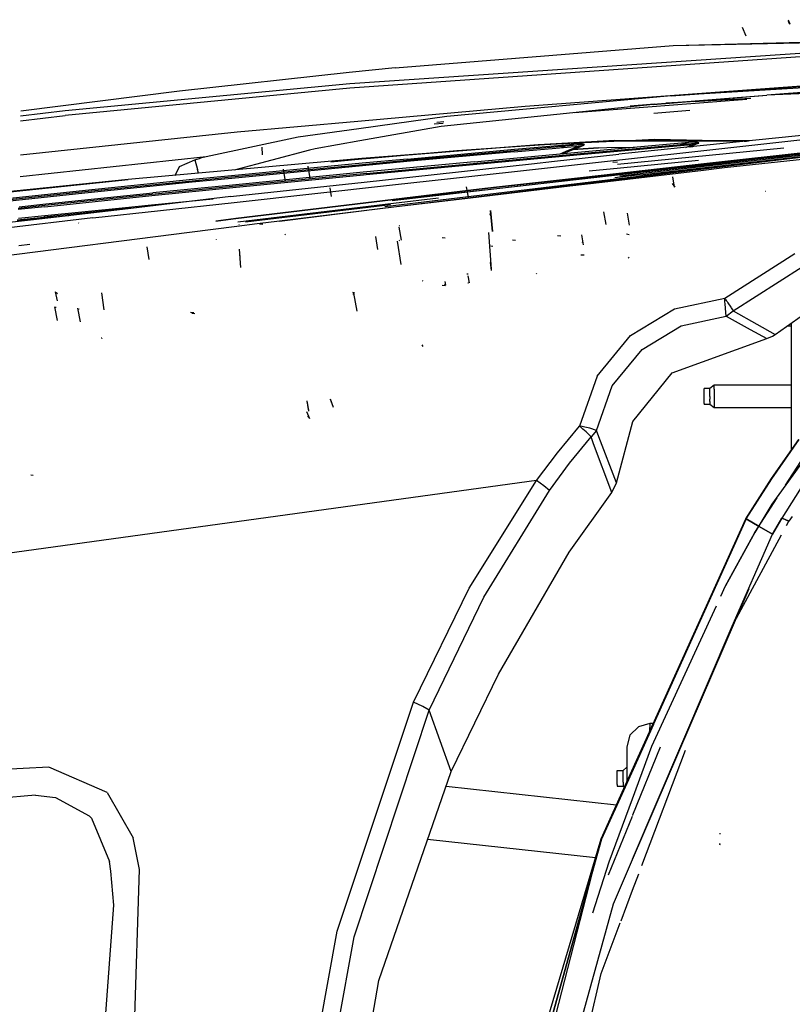
# Model space of a CAD drawing. Units: millimetres. Extents: x 967 to 7697, y -1791 to 1896.
# Drawn here: x 2035 to 2301, y 694 to 1033 of the extents above; entities that cross this region are included whole.
import ezdxf

# ---------------------------------------------------------------- set-up
doc = ezdxf.new("R2010")
doc.units = ezdxf.units.MM
doc.layers.add('TFR-TRI', color=7, linetype='CONTINUOUS', true_color=0xffffff)

msp = doc.modelspace()

# ---------------------------------------------------------------- linework, layer by layer
at = {"layer": 'TFR-TRI', "color": 18, "linetype": 'CONTINUOUS'}
for p, q in [((2299.973206, 1032.300781), (2300.392395, 1031.278809)), ((2299.973206, 1032.300781), (2300.392395, 1031.278809)), ((2300.003479, 1032.765137), (2300.569641, 1031.383789)), ((2260.386047, 1023.907227), (2409.052551, 1027.800781)), ((2284.166565, 1030.134277), (2285.34845, 1027.251953)), ((2260.386047, 1023.907227), (2390.818909, 1026.441895)), ((2345.465637, 1023.949707), (2149.018616, 1010.717285)), ((2345.465637, 1023.949707), (2149.018616, 1010.717285)), ((2345.398499, 1022.795898), (2149.018616, 1009.174805)), ((2345.398499, 1022.795898), (2149.018616, 1009.174805)), ((2164.655823, 1016.133301), (2260.386047, 1023.907227)), ((2164.655823, 1016.133301), (2260.386047, 1023.907227)), ((2209.436584, 1002.985352), (2420.819641, 1018.600586)), ((2209.436584, 1002.985352), (2420.819641, 1018.600586)), ((2259.694153, 1006.565918), (2420.856506, 1018.231934)), ((2259.694153, 1006.565918), (2420.856506, 1018.231934)), ((2148.851379, 1014.550781), (2090.327698, 1008.140625)), ((2148.851379, 1014.550781), (2090.327698, 1008.140625)), ((2164.655823, 1016.133301), (2148.851379, 1014.550781)), ((2164.655823, 1016.133301), (2148.851379, 1014.550781)), ((2420.822815, 1016.174316), (2259.694153, 1006.565918)), ((2420.822815, 1016.174316), (2259.694153, 1006.565918)), ((2149.018616, 1010.717285), (2051.00592, 1001.326172)), ((2149.018616, 1010.717285), (2051.00592, 1001.326172)), ((2090.327698, 1008.140625), (2035.696106, 1001.248047)), ((2090.327698, 1008.140625), (2035.696106, 1001.248047)), ((2149.018616, 1009.174805), (2051.039124, 999.739258)), ((2149.018616, 1009.174805), (2051.039124, 999.739258)), ((2336.977112, 1010.108398), (2292.653381, 1006.807129)), ((2341.592346, 1008.698242), (2292.653381, 1006.807129)), ((2341.592346, 1008.698242), (2292.653381, 1006.807129)), ((2336.977112, 1010.108398), (2297.203918, 1006.98291)), ((2259.694153, 1006.565918), (2182.457581, 999.419922)), ((2259.694153, 1006.565918), (2182.457581, 999.419922)), ((2226.40094, 1000.758789), (2285.740295, 1005.446289)), ((2245.545471, 1003.085449), (2253.976135, 1003.794434)), ((2253.461975, 1003.54541), (2292.653381, 1006.807129)), ((2291.11554, 1006.504395), (2253.461975, 1003.54541)), ((2257.864319, 1004.121582), (2287.101379, 1005.714355)), ((2267.404602, 1004.641113), (2287.094055, 1005.713379)), ((2051.00592, 1001.326172), (2035.683167, 999.522461)), ((2051.00592, 1001.326172), (2035.683167, 999.522461)), ((2151.797913, 997.85791), (2209.436584, 1002.985352)), ((2151.797913, 997.85791), (2209.436584, 1002.985352)), ((2253.461975, 1003.54541), (2180.478088, 996.030273)), ((2253.461975, 1003.54541), (2180.478088, 996.030273)), ((2253.704651, 1000.555664), (2266.145813, 1001.59082)), ((2035.671448, 997.935547), (2051.039124, 999.739258)), ((2035.671448, 997.935547), (2051.039124, 999.739258)), ((2110.251526, 994.162109), (2151.797913, 997.85791)), ((2110.251526, 994.162109), (2151.797913, 997.85791)), ((2182.457581, 999.419922), (2152.07428, 995.193848)), ((2182.457581, 999.419922), (2152.07428, 995.193848)), ((2178.053284, 996.939453), (2181.151917, 997.184082)), ((2179.031311, 997.490234), (2181.449768, 997.693848)), ((2205.72467, 980.512207), (2359.616028, 997.490234)), ((2035.584778, 986.169922), (2110.251526, 994.162109)), ((2035.584778, 986.169922), (2110.251526, 994.162109)), ((2152.07428, 995.193848), (2131.225647, 992.293945)), ((2152.07428, 995.193848), (2131.225647, 992.293945)), ((2180.478088, 996.030273), (2152.507629, 991.020508)), ((2180.478088, 996.030273), (2152.507629, 991.020508)), ((2329.720764, 995.469238), (2258.450256, 988.150391)), ((2376.532288, 994.150879), (2272.017883, 982.853516)), ((2131.225647, 992.293945), (2099.614075, 985.562988)), ((2131.225647, 992.293945), (2099.614075, 985.562988)), ((2152.507629, 991.020508), (2137.071594, 988.255859)), ((2152.507629, 991.020508), (2137.071594, 988.255859)), ((2213.911926, 989.655762), (2240.156067, 991.089844)), ((2213.911926, 989.655762), (2240.156067, 991.089844)), ((2240.231995, 991.118652), (2213.977112, 989.687988)), ((2219.410461, 990.030762), (2242.434143, 991.052734)), ((2219.410461, 990.030762), (2242.434143, 991.052734)), ((2228.76593, 987.229492), (2265.732483, 990.54834)), ((2240.156067, 991.089844), (2286.328674, 991.013184)), ((2240.156067, 991.089844), (2286.328674, 991.013184)), ((2286.569885, 991.038086), (2240.231995, 991.118652)), ((2243.146545, 991.084473), (2254.04718, 991.568848)), ((2243.146545, 991.084473), (2254.04718, 991.568848)), ((2254.04718, 991.568848), (2281.18927, 991.021973)), ((2254.04718, 991.568848), (2281.18927, 991.021973)), ((2266.096741, 990.557129), (2264.365051, 990.105469)), ((2266.180481, 990.602051), (2264.401184, 990.13916)), ((2266.180481, 990.602051), (2264.401184, 990.13916)), ((2265.436584, 990.003418), (2269.064758, 990.326172)), ((2265.436584, 990.003418), (2269.064758, 990.326172)), ((2266.47467, 990.614258), (2265.732483, 990.54834)), ((2266.47467, 990.614258), (2266.096741, 990.557129)), ((2266.597473, 990.665039), (2266.180481, 990.602051)), ((2266.597473, 990.665039), (2266.180481, 990.602051)), ((2266.517395, 990.623535), (2266.47467, 990.614258)), ((2266.517395, 990.623535), (2266.47467, 990.614258)), ((2268.259094, 990.598633), (2266.47467, 990.614258)), ((2268.259094, 990.598633), (2266.47467, 990.614258)), ((2266.517395, 990.623535), (2266.558411, 990.640625)), ((2266.517395, 990.623535), (2266.558411, 990.640625)), ((2266.558411, 990.640625), (2266.597473, 990.665039)), ((2266.558411, 990.640625), (2266.597473, 990.665039)), ((2268.378967, 990.643066), (2266.597473, 990.665039)), ((2268.378967, 990.643066), (2266.597473, 990.665039)), ((2269.064758, 990.326172), (2268.259094, 990.598633)), ((2269.064758, 990.326172), (2268.259094, 990.598633)), ((2269.182434, 990.359863), (2268.378967, 990.643066)), ((2269.182434, 990.359863), (2268.378967, 990.643066)), ((2268.521301, 990.124023), (2268.820129, 990.210449)), ((2268.521301, 990.124023), (2268.820129, 990.210449)), ((2268.820129, 990.210449), (2268.964172, 990.259277)), ((2268.820129, 990.210449), (2268.964172, 990.259277)), ((2268.935364, 990.150391), (2269.079163, 990.234375)), ((2268.935364, 990.150391), (2269.079163, 990.234375)), ((2268.964172, 990.259277), (2269.039124, 990.290527)), ((2268.964172, 990.259277), (2269.039124, 990.290527)), ((2269.039124, 990.290527), (2269.069153, 990.310059)), ((2269.039124, 990.290527), (2269.069153, 990.310059)), ((2269.124573, 990.339844), (2269.064758, 990.326172)), ((2269.124573, 990.339844), (2269.064758, 990.326172)), ((2269.068909, 990.324219), (2269.064758, 990.326172)), ((2269.068909, 990.324219), (2269.064758, 990.326172)), ((2269.069153, 990.310059), (2269.068909, 990.324219)), ((2269.069153, 990.310059), (2269.068909, 990.324219)), ((2269.079163, 990.234375), (2269.154846, 990.290527)), ((2269.079163, 990.234375), (2269.154846, 990.290527)), ((2269.182434, 990.359863), (2269.124573, 990.339844)), ((2269.182434, 990.359863), (2269.124573, 990.339844)), ((2269.154846, 990.290527), (2269.185608, 990.327148)), ((2269.154846, 990.290527), (2269.185608, 990.327148)), ((2269.186584, 990.355469), (2269.182434, 990.359863)), ((2269.186584, 990.355469), (2269.182434, 990.359863)), ((2269.185608, 990.327148), (2269.186584, 990.355469)), ((2269.185608, 990.327148), (2269.186584, 990.355469)), ((2284.795959, 990.94873), (2285.555237, 990.933594)), ((2284.795959, 990.94873), (2285.555237, 990.933594)), ((2135.096008, 987.788574), (2109.19635, 980.980957)), ((2135.096008, 987.788574), (2109.19635, 980.980957)), ((2118.671204, 988.879395), (2118.889221, 986.241699)), ((2118.671204, 988.879395), (2118.889221, 986.241699)), ((2137.071594, 988.255859), (2135.096008, 987.788574)), ((2137.071594, 988.255859), (2135.096008, 987.788574)), ((2156.110413, 985.067383), (2185.82135, 987.688477)), ((2156.110413, 985.067383), (2185.82135, 987.688477)), ((2213.911926, 989.655762), (2156.117737, 985.123047)), ((2213.911926, 989.655762), (2156.117737, 985.123047)), ((2213.977112, 989.687988), (2156.154846, 985.166992)), ((2205.553772, 987.623047), (2168.584534, 984.260254)), ((2205.553772, 987.623047), (2168.584534, 984.260254)), ((2205.5672, 987.23877), (2168.598206, 983.875488)), ((2205.5672, 987.23877), (2168.598206, 983.875488)), ((2168.796204, 984.783203), (2205.764954, 988.146484)), ((2185.82135, 987.688477), (2219.410461, 990.030762)), ((2185.82135, 987.688477), (2219.410461, 990.030762)), ((2191.82135, 983.841309), (2228.76593, 987.229492)), ((2229.658508, 989.763184), (2205.553772, 987.623047)), ((2229.658508, 989.763184), (2205.553772, 987.623047)), ((2205.5672, 987.23877), (2227.807434, 989.214355)), ((2205.5672, 987.23877), (2227.807434, 989.214355)), ((2205.764954, 988.146484), (2225.984192, 989.943359)), ((2221.485901, 986.562012), (2224.264465, 987.774414)), ((2221.485901, 986.562012), (2224.264465, 987.774414)), ((2221.876282, 988.920898), (2222.05426, 988.978516)), ((2221.876282, 988.920898), (2222.05426, 988.978516)), ((2221.986389, 988.930664), (2222.16803, 988.987793)), ((2222.245667, 989.012695), (2225.34967, 989.845703)), ((2222.270569, 986.633789), (2224.387268, 987.506348)), ((2222.270569, 986.633789), (2224.387268, 987.506348)), ((2222.272278, 989.049805), (2225.430481, 989.898438)), ((2222.272278, 989.049805), (2225.430481, 989.898438)), ((2224.264465, 987.774414), (2227.807434, 989.214355)), ((2224.264465, 987.774414), (2227.807434, 989.214355)), ((2224.387268, 987.506348), (2227.93634, 988.87207)), ((2224.387268, 987.506348), (2227.93634, 988.87207)), ((2225.34967, 989.845703), (2225.984192, 989.943359)), ((2225.430481, 989.898438), (2226.102844, 990.00293)), ((2225.430481, 989.898438), (2226.102844, 990.00293)), ((2225.755188, 988.032715), (2234.648987, 988.645996)), ((2234.648987, 988.645996), (2225.973694, 988.117188)), ((2228.287659, 989.991211), (2225.984192, 989.943359)), ((2228.287659, 989.991211), (2225.984192, 989.943359)), ((2225.984192, 989.943359), (2226.025696, 989.954102)), ((2225.984192, 989.943359), (2226.025696, 989.954102)), ((2226.025696, 989.954102), (2226.065491, 989.973633)), ((2226.025696, 989.954102), (2226.065491, 989.973633)), ((2226.02887, 988.137695), (2234.648987, 988.645996)), ((2226.02887, 988.137695), (2234.648987, 988.645996)), ((2226.065491, 989.973633), (2226.102844, 990.00293)), ((2226.065491, 989.973633), (2226.102844, 990.00293)), ((2228.404358, 990.044922), (2226.102844, 990.00293)), ((2228.404358, 990.044922), (2226.102844, 990.00293)), ((2227.807434, 989.214355), (2228.501038, 989.378906)), ((2227.807434, 989.214355), (2228.501038, 989.378906)), ((2227.886292, 989.004883), (2227.807434, 989.214355)), ((2227.886292, 989.004883), (2227.807434, 989.214355)), ((2227.886292, 989.004883), (2227.93634, 988.87207)), ((2227.886292, 989.004883), (2227.93634, 988.87207)), ((2227.93634, 988.87207), (2228.622375, 989.13916)), ((2227.93634, 988.87207), (2228.622375, 989.13916)), ((2229.658508, 989.763184), (2228.287659, 989.991211)), ((2229.658508, 989.763184), (2228.287659, 989.991211)), ((2229.773987, 989.805664), (2228.404358, 990.044922)), ((2229.773987, 989.805664), (2228.404358, 990.044922)), ((2228.469788, 986.68457), (2265.436584, 990.003418)), ((2228.469788, 986.68457), (2265.436584, 990.003418)), ((2228.481018, 986.297852), (2265.449768, 989.617676)), ((2228.481018, 986.297852), (2265.449768, 989.617676)), ((2228.501038, 989.378906), (2228.939026, 989.490234)), ((2228.501038, 989.378906), (2228.939026, 989.490234)), ((2228.622375, 989.13916), (2229.056458, 989.323242)), ((2228.622375, 989.13916), (2229.056458, 989.323242)), ((2228.939026, 989.490234), (2229.221497, 989.567383)), ((2228.939026, 989.490234), (2229.221497, 989.567383)), ((2229.056458, 989.323242), (2229.336243, 989.452637)), ((2229.056458, 989.323242), (2229.336243, 989.452637)), ((2229.221497, 989.567383), (2229.496887, 989.652344)), ((2229.221497, 989.567383), (2229.496887, 989.652344)), ((2229.336243, 989.452637), (2229.609924, 989.597656)), ((2229.336243, 989.452637), (2229.609924, 989.597656)), ((2229.496887, 989.652344), (2229.601379, 989.69043)), ((2229.496887, 989.652344), (2229.601379, 989.69043)), ((2229.601379, 989.69043), (2229.677063, 989.728516)), ((2229.601379, 989.69043), (2229.677063, 989.728516)), ((2229.609924, 989.597656), (2229.714172, 989.665527)), ((2229.609924, 989.597656), (2229.714172, 989.665527)), ((2229.717102, 989.780273), (2229.658508, 989.763184)), ((2229.717102, 989.780273), (2229.658508, 989.763184)), ((2229.679749, 989.757812), (2229.658508, 989.763184)), ((2229.679749, 989.757812), (2229.658508, 989.763184)), ((2229.677063, 989.728516), (2229.691467, 989.746094)), ((2229.677063, 989.728516), (2229.691467, 989.746094)), ((2229.691467, 989.746094), (2229.679749, 989.757812)), ((2229.691467, 989.746094), (2229.679749, 989.757812)), ((2229.714172, 989.665527), (2229.789856, 989.734375)), ((2229.714172, 989.665527), (2229.789856, 989.734375)), ((2229.773987, 989.805664), (2229.717102, 989.780273)), ((2229.773987, 989.805664), (2229.717102, 989.780273)), ((2229.794006, 989.793457), (2229.773987, 989.805664)), ((2229.794006, 989.793457), (2229.773987, 989.805664)), ((2229.789856, 989.734375), (2229.804993, 989.768066)), ((2229.789856, 989.734375), (2229.804993, 989.768066)), ((2229.804993, 989.768066), (2229.794006, 989.793457)), ((2229.804993, 989.768066), (2229.794006, 989.793457)), ((2234.648987, 988.645996), (2237.573059, 988.786621)), ((2234.648987, 988.645996), (2237.573059, 988.786621)), ((2237.573059, 988.786621), (2247.003723, 988.866699)), ((2237.573059, 988.786621), (2247.003723, 988.866699)), ((2241.147522, 983.05127), (2298.463196, 988.637207)), ((2241.147522, 983.05127), (2298.463196, 988.637207)), ((2258.428528, 988.147949), (2241.61261, 986.420898)), ((2264.401184, 990.13916), (2262.821106, 989.62793)), ((2264.401184, 990.13916), (2262.821106, 989.62793)), ((2264.365051, 990.105469), (2262.85968, 989.631348)), ((2264.694885, 988.791504), (2267.038391, 989.758789)), ((2264.694885, 988.791504), (2267.038391, 989.758789)), ((2265.449768, 989.617676), (2267.038391, 989.758789)), ((2265.449768, 989.617676), (2267.038391, 989.758789)), ((2267.16925, 989.40625), (2265.916321, 988.916992)), ((2267.16925, 989.40625), (2265.916321, 988.916992)), ((2266.207581, 989.030762), (2267.097717, 989.038086)), ((2266.207581, 989.030762), (2267.097717, 989.038086)), ((2267.038391, 989.758789), (2267.738586, 989.924316)), ((2267.038391, 989.758789), (2267.738586, 989.924316)), ((2267.038391, 989.758789), (2267.120422, 989.538574)), ((2267.038391, 989.758789), (2267.120422, 989.538574)), ((2267.120422, 989.538574), (2267.16925, 989.40625)), ((2267.120422, 989.538574), (2267.16925, 989.40625)), ((2267.862366, 989.673828), (2267.16925, 989.40625)), ((2267.862366, 989.673828), (2267.16925, 989.40625)), ((2267.738586, 989.924316), (2268.20636, 990.040527)), ((2267.738586, 989.924316), (2268.20636, 990.040527)), ((2268.326233, 989.865234), (2267.862366, 989.673828)), ((2268.326233, 989.865234), (2267.862366, 989.673828)), ((2268.20636, 990.040527), (2268.521301, 990.124023)), ((2268.20636, 990.040527), (2268.521301, 990.124023)), ((2268.638733, 990.003418), (2268.326233, 989.865234)), ((2268.638733, 990.003418), (2268.326233, 989.865234)), ((2268.935364, 990.150391), (2268.638733, 990.003418)), ((2268.935364, 990.150391), (2268.638733, 990.003418)), ((2308.219543, 987.281738), (2271.963928, 983.199707)), ((2308.219543, 987.281738), (2271.968079, 983.174805)), ((2308.219543, 987.281738), (2271.968079, 983.174805)), ((2271.972961, 983.14209), (2308.265198, 987.200684)), ((2272.084534, 982.425293), (2318.52301, 987.705566)), ((2272.084534, 982.425293), (2318.52301, 987.705566)), ((2273.357727, 982.143066), (2318.556946, 987.269043)), ((2273.357727, 982.143066), (2318.556946, 987.269043)), ((2278.07428, 981.826172), (2334.789368, 987.991211)), ((2278.07428, 981.826172), (2334.789368, 987.991211)), ((2336.531799, 989.263184), (2290.003235, 983.578125)), ((2336.531799, 989.263184), (2290.003235, 983.578125)), ((2099.614075, 985.562988), (2035.529602, 978.683594)), ((2099.614075, 985.562988), (2035.529602, 978.683594)), ((2142.853088, 984.027832), (2072.657288, 977.67334)), ((2142.853088, 984.027832), (2072.657288, 977.67334)), ((2142.883362, 984.079102), (2072.657776, 977.746094)), ((2090.388489, 982.200195), (2095.711731, 984.522949)), ((2090.388489, 982.200195), (2095.711731, 984.522949)), ((2095.711731, 984.522949), (2097.66095, 985.050293)), ((2095.711731, 984.522949), (2097.66095, 985.050293)), ((2095.711731, 984.522949), (2096.613342, 981.193359)), ((2095.711731, 984.522949), (2096.613342, 981.193359)), ((2099.614075, 985.562988), (2097.66095, 985.050293)), ((2099.614075, 985.562988), (2097.66095, 985.050293)), ((2142.454895, 983.862793), (2153.152649, 984.806152)), ((2142.454895, 983.862793), (2153.152649, 984.806152)), ((2153.145325, 984.877441), (2142.853088, 984.027832)), ((2153.145325, 984.877441), (2142.853088, 984.027832)), ((2153.14093, 984.919922), (2142.883362, 984.079102)), ((2156.154846, 985.166992), (2153.141174, 984.919922)), ((2156.117737, 985.123047), (2153.145325, 984.877441)), ((2156.117737, 985.123047), (2153.145325, 984.877441)), ((2153.152649, 984.806152), (2156.102112, 985.066895)), ((2153.152649, 984.806152), (2156.102112, 985.066895)), ((2168.796204, 984.783203), (2153.309387, 983.299805)), ((2168.584534, 984.260254), (2153.360901, 982.801758)), ((2168.584534, 984.260254), (2153.360901, 982.801758)), ((2168.598206, 983.875488), (2153.400696, 982.419434)), ((2168.598206, 983.875488), (2153.400696, 982.419434)), ((2191.82135, 983.841309), (2154.901184, 980.369141)), ((2191.524231, 983.295898), (2228.469788, 986.68457)), ((2191.524231, 983.295898), (2228.469788, 986.68457)), ((2191.534241, 982.909668), (2228.481018, 986.297852)), ((2191.534241, 982.909668), (2228.481018, 986.297852)), ((2211.526184, 983.134277), (2219.522278, 984.007812)), ((2219.530579, 984.008789), (2241.61261, 986.420898)), ((2239.595276, 983.672852), (2241.215881, 983.834473)), ((2242.171204, 981.720215), (2269.023499, 984.375488)), ((2242.171204, 981.720215), (2269.023499, 984.375488)), ((2289.997131, 983.577148), (2270.801086, 981.231934)), ((2289.997131, 983.577148), (2270.801086, 981.231934)), ((2272.016663, 982.86084), (2290.53717, 984.960938)), ((2272.016663, 982.86084), (2290.53717, 984.960938)), ((2272.022278, 982.824707), (2290.52179, 984.930664)), ((2290.52179, 984.930664), (2299.195862, 985.825684)), ((2290.53717, 984.960938), (2300.246643, 985.960449)), ((2290.53717, 984.960938), (2300.246643, 985.960449)), ((2088.92511, 979.145996), (2090.388489, 982.200195)), ((2088.92511, 979.145996), (2090.388489, 982.200195)), ((2096.953918, 979.937012), (2096.613342, 981.193359)), ((2096.953918, 979.937012), (2096.613342, 981.193359)), ((2153.309143, 983.299805), (2108.272278, 978.984863)), ((2153.360901, 982.801758), (2108.324036, 978.486816)), ((2153.360901, 982.801758), (2108.324036, 978.486816)), ((2153.400696, 982.419434), (2108.363342, 978.10498)), ((2153.400696, 982.419434), (2108.363342, 978.10498)), ((2153.626282, 980.243652), (2108.601135, 975.815918)), ((2126.117737, 981.293945), (2126.819153, 977.078125)), ((2126.117737, 981.293945), (2126.819153, 977.078125)), ((2134.519348, 982.362305), (2135.222717, 978.095703)), ((2134.519348, 982.362305), (2135.222717, 978.095703)), ((2154.901184, 980.369141), (2153.626526, 980.243652)), ((2153.979065, 976.847656), (2211.525452, 983.134277)), ((2154.603821, 979.82373), (2191.524231, 983.295898)), ((2154.603821, 979.82373), (2191.524231, 983.295898)), ((2154.612122, 979.437012), (2191.534241, 982.909668)), ((2154.612122, 979.437012), (2191.534241, 982.909668)), ((2163.694397, 975.875), (2204.687317, 980.397461)), ((2199.538391, 975.041504), (2245.513977, 980.183105)), ((2245.489075, 980.174316), (2199.554993, 974.969727)), ((2245.489075, 980.174316), (2199.554993, 974.969727)), ((2204.689758, 980.397461), (2205.721008, 980.511719)), ((2245.677795, 980.240723), (2229.495422, 978.418945)), ((2231.46344, 980.661133), (2242.170715, 981.720215)), ((2231.46344, 980.661133), (2242.170715, 981.720215)), ((2235.961975, 976.825195), (2270.842102, 980.967285)), ((2235.961975, 976.825195), (2270.842102, 980.967285)), ((2270.800842, 981.231934), (2236.613098, 977.054688)), ((2270.800842, 981.231934), (2236.613098, 977.054688)), ((2270.776917, 981.385742), (2237.758118, 977.456543)), ((2270.776917, 981.385742), (2237.758118, 977.456543)), ((2243.931458, 979.626465), (2272.02179, 982.824707)), ((2244.137512, 979.69873), (2272.016174, 982.86084)), ((2244.137512, 979.69873), (2272.016174, 982.86084)), ((2272.017151, 982.853516), (2244.716858, 979.902832)), ((2271.967346, 983.174316), (2245.490295, 980.174316)), ((2271.967346, 983.174316), (2245.490295, 980.174316)), ((2245.515198, 980.183105), (2271.972473, 983.14209)), ((2271.96344, 983.199707), (2245.679016, 980.240723)), ((2248.97052, 979.797852), (2272.083801, 982.425293)), ((2248.97052, 979.797852), (2272.083801, 982.425293)), ((2249.003723, 979.381836), (2273.344543, 982.14209)), ((2249.003723, 979.381836), (2273.344543, 982.14209)), ((2252.660706, 980.172852), (2252.74176, 980.00293)), ((2278.039856, 982.25), (2270.776917, 981.385742)), ((2278.039856, 982.25), (2270.776917, 981.385742)), ((2270.84259, 980.967285), (2278.07428, 981.826172)), ((2270.84259, 980.967285), (2278.07428, 981.826172)), ((2072.657776, 977.746094), (2007.763, 971.094238)), ((2007.763245, 971.021973), (2072.657288, 977.67334)), ((2007.763245, 971.021973), (2072.657288, 977.67334)), ((2094.698059, 977.181641), (2057.786682, 973.433105)), ((2094.698059, 977.181641), (2057.786682, 973.433105)), ((2094.711731, 976.796875), (2057.801086, 973.048828)), ((2094.711731, 976.796875), (2057.801086, 973.048828)), ((2094.909973, 977.70459), (2057.99884, 973.957031)), ((2108.324036, 978.486816), (2094.698059, 977.181641)), ((2108.324036, 978.486816), (2094.698059, 977.181641)), ((2108.363342, 978.10498), (2094.711731, 976.796875)), ((2108.363342, 978.10498), (2094.711731, 976.796875)), ((2108.272278, 978.984863), (2094.909973, 977.70459)), ((2153.679504, 979.732422), (2108.654358, 975.304199)), ((2153.679504, 979.732422), (2108.654358, 975.304199)), ((2108.694153, 974.920898), (2153.719299, 979.349121)), ((2108.694153, 974.920898), (2153.719299, 979.349121)), ((2109.004211, 971.93457), (2153.979065, 976.847656)), ((2154.603821, 979.82373), (2153.679504, 979.732422)), ((2154.603821, 979.82373), (2153.679504, 979.732422)), ((2153.719299, 979.349121), (2154.612122, 979.437012)), ((2153.719299, 979.349121), (2154.612122, 979.437012)), ((2237.750793, 977.456055), (2161.133362, 968.339355)), ((2237.750793, 977.456055), (2161.133362, 968.339355)), ((2229.493713, 978.418457), (2199.53717, 975.04541)), ((2244.715149, 979.902344), (2199.543274, 975.019531)), ((2199.629211, 974.650879), (2244.135315, 979.698242)), ((2199.629211, 974.650879), (2244.135315, 979.698242)), ((2199.644592, 974.584473), (2243.92926, 979.626465)), ((2224.745178, 975.493652), (2235.953186, 976.824219)), ((2224.745178, 975.493652), (2235.953186, 976.824219)), ((2236.604553, 977.053223), (2224.970764, 975.631836)), ((2236.604553, 977.053223), (2224.970764, 975.631836)), ((2249.003723, 979.381836), (2240.230042, 978.325684)), ((2249.003723, 979.381836), (2240.230042, 978.325684)), ((2242.039612, 978.961914), (2248.97052, 979.797852)), ((2242.039612, 978.961914), (2248.97052, 979.797852)), ((2260.163147, 978.59668), (2260.711731, 975.128418)), ((2057.786682, 973.433105), (2020.900452, 969.524414)), ((2057.786682, 973.433105), (2020.900452, 969.524414)), ((2057.99884, 973.957031), (2021.113098, 970.047852)), ((2108.654358, 975.304199), (2080.846985, 972.568848)), ((2108.654358, 975.304199), (2080.846985, 972.568848)), ((2080.853088, 972.182617), (2108.694153, 974.920898)), ((2080.853088, 972.182617), (2108.694153, 974.920898)), ((2108.601135, 975.815918), (2081.145569, 973.115723)), ((2109.219055, 969.864746), (2163.68927, 975.874512)), ((2142.175842, 974.878906), (2142.591125, 971.901855)), ((2142.175842, 974.878906), (2142.591125, 971.901855)), ((2163.595032, 970.480469), (2199.644592, 974.584473)), ((2163.611145, 970.566406), (2199.628967, 974.650879)), ((2163.611145, 970.566406), (2199.628967, 974.650879)), ((2193.585266, 974.375488), (2164.02179, 970.802734)), ((2193.574036, 974.291992), (2164.027405, 970.714844)), ((2193.574036, 974.291992), (2164.027405, 970.714844)), ((2189.044983, 975.233887), (2189.751038, 971.602539)), ((2224.968811, 975.631348), (2190.565735, 971.427734)), ((2224.968811, 975.631348), (2190.565735, 971.427734)), ((2190.571594, 971.435547), (2224.743958, 975.493164)), ((2190.571594, 971.435547), (2224.743958, 975.493164)), ((2199.554749, 974.969727), (2193.574036, 974.291992)), ((2199.554749, 974.969727), (2193.574036, 974.291992)), ((2199.53717, 975.04541), (2193.585266, 974.375488)), ((2193.585266, 974.375488), (2199.538147, 975.041504)), ((2199.543274, 975.019531), (2193.585266, 974.375488)), ((2260.011047, 976.311035), (2260.964417, 975.069336)), ((2291.993958, 973.709473), (2292.175842, 973.69043)), ((2292.025208, 973.707031), (2292.175842, 973.69043)), ((2292.025208, 973.707031), (2292.189514, 973.688965)), ((2057.801086, 973.048828), (2020.915344, 969.139648)), ((2057.801086, 973.048828), (2020.915344, 969.139648)), ((2080.846985, 972.568848), (2044.019592, 968.758301)), ((2080.846985, 972.568848), (2044.019592, 968.758301)), ((2044.024475, 968.371582), (2080.853088, 972.182617)), ((2044.024475, 968.371582), (2080.853088, 972.182617)), ((2044.318665, 969.304688), (2081.145569, 973.115723)), ((2108.108215, 971.836914), (2070.698792, 967.425781)), ((2080.78302, 969.056152), (2102.007874, 971.117676)), ((2083.877502, 967.069336), (2109.218811, 969.864746)), ((2108.108215, 971.836914), (2109.004211, 971.93457)), ((2164.019348, 970.802734), (2109.801819, 964.250977)), ((2164.025208, 970.714355), (2109.812317, 964.150879)), ((2164.025208, 970.714355), (2109.812317, 964.150879)), ((2161.165344, 967.943848), (2190.570618, 971.435547)), ((2161.165344, 967.943848), (2190.570618, 971.435547)), ((2164.101868, 969.560547), (2179.591614, 971.428711)), ((2164.101868, 969.560547), (2179.591614, 971.428711)), ((2190.565002, 971.427734), (2164.18927, 968.205078)), ((2190.565002, 971.427734), (2164.18927, 968.205078)), ((2044.019592, 968.758301), (2034.81842, 967.78418)), ((2044.019592, 968.758301), (2034.81842, 967.78418)), ((2044.024475, 968.371582), (2034.823303, 967.397461)), ((2044.024475, 968.371582), (2034.823303, 967.397461)), ((2035.117981, 968.330566), (2044.318665, 969.304688)), ((2070.698792, 967.425781), (2040.071106, 963.813965)), ((2070.686584, 967.504395), (2043.658264, 964.769043)), ((2070.686584, 967.504395), (2043.658264, 964.769043)), ((2044.063782, 965.339844), (2070.603821, 968.025879)), ((2060.551331, 964.496094), (2083.877258, 967.069336)), ((2070.604065, 968.025879), (2080.78302, 969.056152)), ((2075.475647, 967.989258), (2070.686584, 967.504395)), ((2075.475647, 967.989258), (2070.686584, 967.504395)), ((2110.500793, 963.094727), (2164.100159, 969.560547)), ((2110.500793, 963.094727), (2164.100159, 969.560547)), ((2163.01178, 969.028809), (2113.11676, 963.020996)), ((2163.01178, 969.028809), (2113.11676, 963.020996)), ((2164.188293, 968.205078), (2120.151917, 962.82373)), ((2164.188293, 968.205078), (2120.151917, 962.82373)), ((2124.792542, 963.391113), (2161.165344, 967.943848)), ((2124.792542, 963.391113), (2161.165344, 967.943848)), ((2197.305725, 967.026367), (2198.014954, 959.874023)), ((2197.305725, 967.026367), (2198.014954, 959.874023)), ((2197.419739, 967.027344), (2198.129944, 959.875)), ((2236.327454, 966.634277), (2237.176819, 962.261719)), ((2040.071106, 963.813965), (2006.219055, 960.020996)), ((2060.551331, 964.496094), (2029.690491, 960.806152)), ((2043.651672, 964.379395), (2034.479553, 963.433105)), ((2043.651672, 964.379395), (2034.479553, 963.433105)), ((2034.487122, 963.822266), (2043.658264, 964.769043)), ((2034.487122, 963.822266), (2043.658264, 964.769043)), ((2034.892883, 964.393555), (2044.063782, 965.339844)), ((2052.224182, 965.247559), (2043.651672, 964.379395)), ((2052.224182, 965.247559), (2043.651672, 964.379395)), ((2109.812317, 964.150879), (2102.885559, 963.3125)), ((2109.812317, 964.150879), (2102.885559, 963.3125)), ((2109.801819, 964.250977), (2102.899963, 963.416992)), ((2197.088928, 966.068848), (2197.723694, 964.85498)), ((2197.088928, 966.068848), (2197.723694, 964.85498)), ((2244.566956, 966.151855), (2245.226624, 961.986816)), ((2055.618713, 962.798828), (2055.769104, 962.687012)), ((2110.085266, 961.520508), (2093.861877, 959.419434)), ((2110.085266, 961.520508), (2093.861877, 959.419434)), ((2117.125061, 962.432129), (2110.085266, 961.520508)), ((2117.125061, 962.432129), (2110.085266, 961.520508)), ((2110.761292, 962.20459), (2110.897522, 962.115234)), ((2110.766174, 962.242188), (2110.897522, 962.115234)), ((2110.766174, 962.242188), (2110.897522, 962.115234)), ((2120.151917, 962.82373), (2117.13092, 962.432617)), ((2120.151917, 962.82373), (2117.13092, 962.432617)), ((2117.960022, 962.424316), (2119.062317, 962.290527)), ((2117.960022, 962.424316), (2119.062317, 962.290527)), ((2165.846008, 961.928223), (2166.078918, 961.745117)), ((2165.846008, 961.928223), (2166.078918, 961.745117)), ((2165.951721, 961.306152), (2166.655579, 956.864746)), ((2093.861877, 959.419434), (2028.985901, 951.202148)), ((2093.861877, 959.419434), (2028.985901, 951.202148)), ((2103.008118, 957.187988), (2103.028381, 957.07666)), ((2103.008118, 957.187988), (2103.028381, 957.07666)), ((2126.64801, 958.917969), (2126.837463, 958.729004)), ((2126.64801, 958.917969), (2126.837463, 958.729004)), ((2157.862854, 958.088379), (2158.567444, 953.652344)), ((2165.369446, 956.467773), (2166.636292, 948.461914)), ((2165.879211, 956.785645), (2166.167542, 956.739258)), ((2165.879211, 956.785645), (2166.167542, 956.739258)), ((2180.789368, 957.770996), (2181.848206, 957.688965)), ((2196.724915, 959.480469), (2197.744934, 946.862305)), ((2205.075256, 956.90332), (2206.053772, 956.864746)), ((2205.075256, 956.90332), (2206.053772, 956.864746)), ((2220.560608, 958.412598), (2221.653381, 958.334961)), ((2228.801331, 958.711914), (2229.367249, 955.228027)), ((2228.801331, 958.711914), (2229.367249, 955.228027)), ((2228.857971, 956.250977), (2229.332825, 956.073242)), ((2244.259338, 959.040527), (2245.159973, 958.794922)), ((2038.880188, 955.369141), (2035.010315, 954.888672)), ((2038.880188, 955.369141), (2035.010315, 954.888672)), ((2079.146301, 954.592773), (2079.849182, 950.159668)), ((2110.888, 953.788086), (2111.192932, 950.849609)), ((2110.888, 953.788086), (2111.344788, 947.414062)), ((2197.568909, 954.94043), (2198.256897, 954.769531)), ((2197.568909, 954.94043), (2198.256897, 954.769531)), ((2228.573059, 951.824219), (2229.705627, 951.744629)), ((2228.573059, 951.824219), (2229.705627, 951.744629)), ((2244.859192, 950.978027), (2245.043274, 950.600098)), ((2244.859192, 950.978027), (2245.043274, 950.600098)), ((2278.103577, 936.84375), (2302.20636, 952.275879)), ((2278.103577, 936.84375), (2302.20636, 952.275879)), ((2197.350159, 949.091309), (2197.673157, 946.36377)), ((2280.985413, 932.514648), (2304.812805, 947.634766)), ((2280.985413, 932.514648), (2304.812805, 947.634766)), ((2173.878479, 942.893066), (2174.190735, 942.85498)), ((2189.260803, 945.264648), (2189.755676, 945.259277)), ((2189.260803, 945.264648), (2189.755676, 945.259277)), ((2189.677551, 944.558594), (2190.075012, 942.097168)), ((2213.166565, 945.518555), (2213.343567, 945.257324)), ((2213.166565, 945.518555), (2213.343567, 945.257324)), ((2180.78717, 941.36084), (2181.826721, 941.258789)), ((2181.536926, 941.623047), (2181.986389, 941.355957)), ((2181.536926, 941.623047), (2181.986389, 941.355957)), ((2181.7005, 942.636719), (2181.986389, 941.355957)), ((2181.7005, 942.636719), (2181.986389, 941.355957)), ((2189.624084, 942.181641), (2189.917297, 942.165039)), ((2295.521057, 924.398926), (2317.454163, 939.895508)), ((2047.60553, 939.05127), (2048.284729, 935.888672)), ((2047.60553, 939.05127), (2048.284729, 935.888672)), ((2047.610657, 939.047852), (2048.341125, 938.487305)), ((2047.610657, 939.047852), (2048.341125, 938.487305)), ((2063.548889, 938.656738), (2064.378479, 932.875488)), ((2063.548889, 938.656738), (2064.378479, 932.875488)), ((2149.947571, 938.900391), (2150.680725, 938.696777)), ((2149.947571, 938.900391), (2150.680725, 938.696777)), ((2150.062805, 938.405762), (2150.429016, 938.302734)), ((2150.258606, 938.531738), (2151.460266, 932.405762)), ((2150.258606, 938.531738), (2151.460266, 932.405762)), ((2150.295715, 938.535645), (2150.546204, 938.494141)), ((2260.799377, 933.168945), (2278.103577, 936.84375)), ((2260.799377, 933.168945), (2278.103577, 936.84375)), ((2278.398254, 936.421875), (2278.103577, 936.84375)), ((2278.106506, 936.79248), (2278.103577, 936.84375)), ((2278.106506, 936.79248), (2278.103577, 936.84375)), ((2278.398254, 936.421875), (2278.103577, 936.84375)), ((2278.138977, 936.20752), (2278.106506, 936.79248)), ((2278.138977, 936.20752), (2278.106506, 936.79248)), ((2278.154846, 935.933105), (2278.138977, 936.20752)), ((2278.154846, 935.933105), (2278.138977, 936.20752)), ((2278.157532, 935.889648), (2278.154846, 935.933105)), ((2278.157532, 935.889648), (2278.154846, 935.933105)), ((2278.398254, 936.421875), (2278.631653, 936.084961)), ((2278.398254, 936.421875), (2278.631653, 936.084961)), ((2278.631653, 936.084961), (2278.644104, 936.066406)), ((2278.631653, 936.084961), (2278.644104, 936.066406)), ((2278.644104, 936.066406), (2278.898743, 935.695801)), ((2278.644104, 936.066406), (2278.898743, 935.695801)), ((2047.300842, 933.877441), (2048.215881, 929.171875)), ((2047.673645, 933.745117), (2047.871155, 933.734375)), ((2047.673645, 933.745117), (2047.871155, 933.734375)), ((2055.292542, 933.371582), (2056.207092, 928.665527)), ((2055.666321, 933.23877), (2055.861877, 933.228027)), ((2055.666321, 933.23877), (2055.861877, 933.228027)), ((2245.698059, 924.040039), (2260.799377, 933.168945)), ((2245.698059, 924.040039), (2260.799377, 933.168945)), ((2278.184387, 935.447266), (2278.157532, 935.889648)), ((2278.184387, 935.447266), (2278.157532, 935.889648)), ((2278.211243, 935.022949), (2278.184387, 935.447266)), ((2278.211243, 935.022949), (2278.184387, 935.447266)), ((2278.333313, 933.286621), (2278.211243, 935.022949)), ((2278.333313, 933.286621), (2278.211243, 935.022949)), ((2278.575256, 930.686035), (2278.333313, 933.286621)), ((2278.575256, 930.686035), (2278.333313, 933.286621)), ((2278.575256, 930.686035), (2280.985413, 932.514648)), ((2278.575256, 930.686035), (2280.985413, 932.514648)), ((2278.898743, 935.695801), (2279.177551, 935.286621)), ((2278.898743, 935.695801), (2279.177551, 935.286621)), ((2279.177551, 935.286621), (2280.170959, 933.793945)), ((2279.177551, 935.286621), (2280.170959, 933.793945)), ((2280.170959, 933.793945), (2280.201233, 933.747559)), ((2280.170959, 933.793945), (2280.201233, 933.747559)), ((2280.201233, 933.747559), (2280.3172, 933.568848)), ((2280.201233, 933.747559), (2280.3172, 933.568848)), ((2280.3172, 933.568848), (2280.985413, 932.514648)), ((2280.3172, 933.568848), (2280.985413, 932.514648)), ((2280.985413, 932.514648), (2289.22052, 927.864258)), ((2280.985413, 932.514648), (2289.22052, 927.864258)), ((2094.15509, 932.086426), (2095.35553, 931.945312)), ((2094.15509, 932.086426), (2095.35553, 931.945312)), ((2094.597717, 931.686523), (2095.645569, 931.584961)), ((2263.067932, 927.280273), (2278.575256, 930.686035)), ((2263.067932, 927.280273), (2278.575256, 930.686035)), ((2278.575256, 930.686035), (2286.882385, 926.077148)), ((2278.575256, 930.686035), (2286.882385, 926.077148)), ((2249.635559, 919.132812), (2263.067932, 927.280273)), ((2249.635559, 919.132812), (2263.067932, 927.280273)), ((2286.882385, 926.077148), (2292.648499, 922.951172)), ((2286.882385, 926.077148), (2292.648499, 922.951172)), ((2289.22052, 927.864258), (2295.521057, 924.398926)), ((2289.22052, 927.864258), (2295.521057, 924.398926)), ((2299.595764, 927.277832), (2301.000061, 927.349609)), ((2299.595764, 927.277832), (2301.000061, 927.349609)), ((2301.000061, 928.27002), (2301.000061, 884.444092)), ((2063.559631, 923.284668), (2063.67926, 923.273438)), ((2063.559631, 923.284668), (2063.67926, 923.273438)), ((2063.60968, 922.970703), (2063.667786, 922.799805)), ((2063.60968, 922.970703), (2063.667786, 922.799805)), ((2234.200745, 909.970703), (2245.698059, 924.040039)), ((2234.200745, 909.970703), (2245.698059, 924.040039)), ((2260.042053, 911.182129), (2292.648499, 922.951172)), ((2292.648499, 922.951172), (2294.561096, 923.760254)), ((2294.561096, 923.760254), (2295.521057, 924.398926)), ((2173.805969, 920.811035), (2174.117249, 920.210449)), ((2173.805969, 920.811035), (2174.117249, 920.210449)), ((2239.379944, 906.640137), (2249.635559, 919.132812)), ((2239.379944, 906.640137), (2249.635559, 919.132812)), ((2234.200745, 909.970703), (2228.151917, 892.776611)), ((2234.200745, 909.970703), (2228.151917, 892.776611)), ((2246.472717, 894.415283), (2260.042053, 911.182129)), ((2233.914612, 891.308838), (2239.379944, 906.640137)), ((2233.914612, 891.308838), (2239.379944, 906.640137)), ((2273.000061, 905.708008), (2271.000061, 905.708008)), ((2271.000061, 905.381348), (2271.000061, 905.708008)), ((2271.000061, 903.940186), (2271.000061, 905.381348)), ((2274.500061, 906.938965), (2273.000061, 905.708008)), ((2273.000061, 905.381348), (2273.000061, 905.708008)), ((2273.000061, 905.381348), (2273.000061, 905.708008)), ((2273.000061, 904.767822), (2273.000061, 905.381348)), ((2273.000061, 904.767822), (2273.000061, 905.381348)), ((2274.500061, 906.464111), (2274.500061, 906.938965)), ((2301.000061, 906.938965), (2274.500061, 906.938965)), ((2274.500061, 906.464111), (2274.500061, 906.938965)), ((2274.500061, 905.571289), (2274.500061, 906.464111)), ((2274.500061, 905.571289), (2274.500061, 906.464111)), ((2274.500061, 905.571289), (2274.500061, 904.368164)), ((2274.500061, 905.571289), (2274.500061, 904.368164)), ((2142.282043, 902.173828), (2143.311584, 899.357666)), ((2142.298157, 902.088135), (2143.327942, 899.271973)), ((2271.000061, 903), (2271.000061, 903.940186)), ((2271.000061, 902.059326), (2271.000061, 903)), ((2271.000061, 900.618408), (2271.000061, 902.059326)), ((2273.000061, 903.940186), (2273.000061, 904.767822)), ((2273.000061, 903.940186), (2273.000061, 904.767822)), ((2273.000061, 903), (2273.000061, 903.940186)), ((2273.000061, 903), (2273.000061, 903.940186)), ((2273.000061, 903), (2273.000061, 902.059326)), ((2273.000061, 903), (2273.000061, 902.059326)), ((2273.000061, 901.232422), (2273.000061, 902.059326)), ((2273.000061, 901.232422), (2273.000061, 902.059326)), ((2274.500061, 904.368164), (2274.500061, 903)), ((2274.500061, 904.368164), (2274.500061, 903)), ((2274.500061, 903), (2274.500061, 901.631836)), ((2274.500061, 903), (2274.500061, 901.631836)), ((2134.200745, 901.460693), (2134.73175, 898.493408)), ((2134.200745, 901.460693), (2134.73175, 898.493408)), ((2134.232727, 901.289307), (2134.764221, 898.32251)), ((2134.232727, 901.289307), (2134.764221, 898.32251)), ((2134.297668, 900.946777), (2134.828918, 897.979736)), ((2271.000061, 900.618408), (2271.000061, 900.291748)), ((2273.000061, 900.291748), (2271.000061, 900.291748)), ((2273.000061, 901.232422), (2273.000061, 900.618408)), ((2273.000061, 901.232422), (2273.000061, 900.618408)), ((2273.000061, 900.618408), (2273.000061, 900.291748)), ((2273.000061, 900.618408), (2273.000061, 900.291748)), ((2274.500061, 899.060791), (2273.000061, 900.291748)), ((2274.500061, 901.631836), (2274.500061, 900.428955)), ((2274.500061, 901.631836), (2274.500061, 900.428955)), ((2274.500061, 900.428955), (2274.500061, 899.535889)), ((2274.500061, 900.428955), (2274.500061, 899.535889)), ((2274.500061, 899.535889), (2274.500061, 899.060791)), ((2274.500061, 899.535889), (2274.500061, 899.060791)), ((2301.000061, 899.060791), (2274.500061, 899.060791)), ((2134.073792, 897.774902), (2135.15802, 895.465576)), ((2134.073792, 897.774902), (2135.15802, 895.465576)), ((2134.435608, 896.334961), (2135.15802, 895.465576)), ((2220.520813, 883.586914), (2228.151917, 892.776611)), ((2220.520813, 883.586914), (2228.151917, 892.776611)), ((2228.514709, 892.463379), (2228.151917, 892.776611)), ((2228.514709, 892.463379), (2228.151917, 892.776611)), ((2229.0672, 892.615479), (2228.151917, 892.776611)), ((2229.0672, 892.615479), (2228.151917, 892.776611)), ((2228.727112, 892.279053), (2228.514709, 892.463379)), ((2228.727112, 892.279053), (2228.514709, 892.463379)), ((2229.29718, 891.776367), (2228.727112, 892.279053)), ((2229.29718, 891.776367), (2228.727112, 892.279053)), ((2229.966858, 892.438965), (2229.0672, 892.615479)), ((2229.966858, 892.438965), (2229.0672, 892.615479)), ((2231.633362, 892.057373), (2229.966858, 892.438965)), ((2231.633362, 892.057373), (2229.966858, 892.438965)), ((2233.914612, 891.308838), (2231.633362, 892.057373)), ((2233.914612, 891.308838), (2231.633362, 892.057373)), ((2240.881897, 873.316162), (2246.472717, 894.415283)), ((2224.715149, 880.03833), (2232.120667, 889.102539)), ((2224.715149, 880.03833), (2232.120667, 889.102539)), ((2230.385803, 890.789062), (2229.29718, 891.776367)), ((2230.385803, 890.789062), (2229.29718, 891.776367)), ((2232.120667, 889.102539), (2230.385803, 890.789062)), ((2232.120667, 889.102539), (2230.385803, 890.789062)), ((2233.914612, 891.308838), (2232.120667, 889.102539)), ((2233.914612, 891.308838), (2232.120667, 889.102539)), ((2232.965637, 886.705811), (2232.120667, 889.102539)), ((2232.965637, 886.705811), (2232.120667, 889.102539)), ((2234.791809, 889.063232), (2233.914612, 891.308838)), ((2234.791809, 889.063232), (2233.914612, 891.308838)), ((2240.881897, 873.316162), (2234.791809, 889.063232)), ((2240.881897, 873.316162), (2234.791809, 889.063232)), ((2239.259827, 869.974121), (2232.965637, 886.705811)), ((2239.259827, 869.974121), (2232.965637, 886.705811)), ((2294.230042, 874.746826), (2303.644104, 888.231689)), ((2294.336975, 874.681641), (2303.7005, 888.193604)), ((2294.336975, 874.681641), (2303.7005, 888.193604)), ((2299.063538, 872.498047), (2308.294739, 886.785889)), ((2213.329163, 874.054443), (2220.520813, 883.586914)), ((2213.329163, 874.054443), (2220.520813, 883.586914)), ((2306.379944, 882.523438), (2294.30011, 865.971191)), ((2311.519348, 882.947021), (2297.752502, 861.146729)), ((2311.519348, 882.947021), (2297.752502, 861.146729)), ((2217.734924, 870.627686), (2224.715149, 880.03833)), ((2217.734924, 870.627686), (2224.715149, 880.03833)), ((2039.217346, 876.043457), (2039.995178, 875.871094)), ((2039.217346, 876.043457), (2039.995178, 875.871094)), ((2213.329163, 874.054443), (1958.152893, 838.840332)), ((2213.329163, 874.054443), (1958.152893, 838.840332)), ((2190.149475, 836.952881), (2213.329163, 874.054443)), ((2190.149475, 836.952881), (2213.329163, 874.054443)), ((2215.846497, 872.191406), (2213.329163, 874.054443)), ((2215.846497, 872.191406), (2213.329163, 874.054443)), ((2217.734924, 870.627686), (2215.846497, 872.191406)), ((2217.734924, 870.627686), (2215.846497, 872.191406)), ((2239.259827, 869.974121), (2240.881897, 873.316162)), ((2285.346985, 860.914551), (2294.230042, 874.746826)), ((2285.512268, 860.818848), (2294.336975, 874.681641)), ((2285.512268, 860.818848), (2294.336975, 874.681641)), ((2195.145325, 833.887207), (2217.734924, 870.627686)), ((2195.145325, 833.887207), (2217.734924, 870.627686)), ((2224.598206, 849.399902), (2239.259827, 869.974121)), ((2288.519104, 856.177734), (2296.201721, 868.068848)), ((2294.30011, 865.971191), (2288.519104, 856.177734)), ((2301.363586, 861.619629), (2300.196106, 860.017822)), ((2253.308167, 790.013184), (2285.346985, 860.914551)), ((2253.583557, 790.131836), (2285.512268, 860.818848)), ((2285.512268, 860.818848), (2253.583557, 790.131836)), ((2285.346985, 860.914551), (2285.512268, 860.818848)), ((2285.346985, 860.914551), (2285.512268, 860.818848)), ((2285.512268, 860.818848), (2290.01886, 858.223389)), ((2290.01886, 858.223389), (2285.512268, 860.818848)), ((2290.01886, 858.223389), (2294.525452, 855.627686)), ((2294.525452, 855.627686), (2290.01886, 858.223389)), ((2297.752502, 861.146729), (2294.525452, 855.627686)), ((2294.525452, 855.627686), (2297.752502, 861.146729)), ((2297.752502, 861.146729), (2298.974182, 860.58252)), ((2298.974182, 860.58252), (2297.752502, 861.146729)), ((2298.974182, 860.58252), (2300.196106, 860.017822)), ((2300.196106, 860.017822), (2298.974182, 860.58252)), ((2299.382874, 858.514893), (2300.196106, 860.017822)), ((2288.519104, 856.177734), (2278.419739, 837.766357)), ((2278.419739, 837.766357), (2288.519104, 856.177734)), ((2280.656311, 823.894531), (2294.52179, 855.619141)), ((2280.656311, 823.894531), (2297.658997, 855.327393)), ((2294.231262, 854.942871), (2294.525452, 855.627686)), ((2200.236145, 807.331543), (2224.598206, 849.399902)), ((2276.786438, 834.212891), (2278.419739, 837.766357)), ((2170.907532, 797.690918), (2190.149475, 836.952881)), ((2170.907532, 797.690918), (2190.149475, 836.952881)), ((2282.345032, 827.276855), (2286.491028, 836.926514)), ((2176.318909, 794.968262), (2195.145325, 833.887207)), ((2176.318909, 794.968262), (2195.145325, 833.887207)), ((2253.035461, 782.537598), (2275.277405, 830.929688)), ((2246.371399, 743.543457), (2281.801575, 826.01123)), ((2246.371399, 743.631592), (2280.656311, 823.894531)), ((2183.879211, 773.842041), (2200.236145, 807.331543)), ((2144.638245, 718.850098), (2170.907532, 797.690918)), ((2144.638245, 718.850098), (2170.907532, 797.690918)), ((2174.185852, 796.184814), (2170.907532, 797.690918)), ((2174.185852, 796.184814), (2170.907532, 797.690918)), ((2150.543274, 716.950928), (2176.318909, 794.968262)), ((2150.543274, 716.950928), (2176.318909, 794.968262)), ((2176.318909, 794.968262), (2174.185852, 796.184814)), ((2176.318909, 794.968262), (2174.185852, 796.184814)), ((2180.099426, 784.405029), (2176.318909, 794.968262)), ((2180.099426, 784.405029), (2176.318909, 794.968262)), ((2252.371399, 790.341797), (2248.371399, 789.269775)), ((2252.371399, 790.341797), (2252.162903, 787.689697)), ((2252.371399, 790.341797), (2252.162903, 787.689697)), ((2253.406067, 790.341797), (2252.371399, 790.341797)), ((2253.406067, 790.341797), (2253.267395, 789.995605)), ((2253.406067, 790.341797), (2253.267395, 789.995605)), ((2253.464417, 790.359375), (2253.406067, 790.341797)), ((2244.371887, 770.238281), (2253.305237, 790.006592)), ((2253.560852, 790.081055), (2244.376038, 769.746826)), ((2244.376038, 769.746826), (2253.560852, 790.081055)), ((2248.371399, 789.269775), (2245.443176, 786.341553)), ((2252.162903, 787.689697), (2252.049622, 787.228516)), ((2252.162903, 787.689697), (2252.049622, 787.228516)), ((2252.266174, 787.911377), (2252.162903, 787.689697)), ((2252.266174, 787.911377), (2252.162903, 787.689697)), ((2252.162903, 787.689697), (2252.267395, 787.710693)), ((2252.162903, 787.689697), (2252.267395, 787.710693)), ((2253.267395, 789.995605), (2252.266174, 787.911377)), ((2253.267395, 789.995605), (2252.266174, 787.911377)), ((2252.367737, 787.932373), (2252.266174, 787.911377)), ((2252.367737, 787.932373), (2252.266174, 787.911377)), ((2183.879211, 773.842041), (2180.099426, 784.405029)), ((2183.879211, 773.842041), (2180.099426, 784.405029)), ((2245.443176, 786.341553), (2244.371155, 782.341797)), ((2244.371155, 782.341797), (2244.371155, 778.821289)), ((2246.371399, 764.441406), (2253.035461, 782.537598)), ((2255.868713, 782.213623), (2246.371399, 758.818604)), ((2249.565979, 741.449463), (2264.563538, 781.220215)), ((2244.371155, 778.821289), (2244.371155, 770.341797)), ((2045.402649, 775.32959), (2016.770081, 773.785889)), ((2045.402649, 775.32959), (2016.770081, 773.785889)), ((2065.471008, 766.584229), (2045.402649, 775.32959)), ((2065.471008, 766.584229), (2045.402649, 775.32959)), ((2159.029846, 701.867676), (2183.879211, 773.842041)), ((2241.100159, 774.249756), (2243.099915, 774.249756)), ((2241.100159, 774.083984), (2241.100159, 774.249756)), ((2241.100159, 772.875), (2241.100159, 774.083984)), ((2243.099915, 774.249756), (2244.371155, 775.309082)), ((2243.099915, 774.083984), (2243.099915, 774.249756)), ((2243.099915, 774.083984), (2243.099915, 774.249756)), ((2243.099915, 773.606445), (2243.099915, 774.083984)), ((2243.099915, 773.606445), (2243.099915, 774.083984)), ((2243.099915, 772.875), (2243.099915, 773.606445)), ((2243.099915, 772.875), (2243.099915, 773.606445)), ((2235.512024, 750.631348), (2244.371155, 770.236572)), ((2241.100159, 771.022461), (2241.100159, 772.875)), ((2241.100159, 769.393555), (2241.100159, 771.022461)), ((2243.099915, 771.977539), (2243.099915, 772.875)), ((2243.099915, 771.977539), (2243.099915, 772.875)), ((2243.099915, 771.022461), (2243.099915, 771.977539)), ((2243.099915, 771.022461), (2243.099915, 771.977539)), ((2243.099915, 770.124756), (2243.099915, 771.022461)), ((2243.099915, 770.124756), (2243.099915, 771.022461)), ((2243.099915, 770.124756), (2243.099915, 769.393555)), ((2243.099915, 770.124756), (2243.099915, 769.393555)), ((2244.371155, 770.341797), (2244.371155, 770.236572)), ((2244.419006, 770.341797), (2244.371155, 770.341797)), ((2244.419006, 770.341797), (2244.371155, 770.341797)), ((2065.471008, 766.584229), (2074.374084, 750.95166)), ((2065.471008, 766.584229), (2074.374084, 750.95166)), ((2182.148987, 768.830811), (2240.836731, 762.414795)), ((2182.148987, 768.830811), (2240.836731, 762.414795)), ((2244.371155, 769.736572), (2235.710999, 750.563232)), ((2235.710999, 750.563232), (2244.371155, 769.736572)), ((2241.100159, 769.393555), (2241.100159, 768.75)), ((2241.100159, 768.75), (2243.099915, 768.75)), ((2243.099915, 769.393555), (2243.099915, 768.915527)), ((2243.099915, 769.393555), (2243.099915, 768.915527)), ((2243.099915, 768.915527), (2243.099915, 768.75)), ((2243.099915, 768.915527), (2243.099915, 768.75)), ((2243.099915, 768.75), (2243.535706, 768.386963)), ((2243.099915, 768.75), (2243.535706, 768.386963)), ((2040.810608, 765.740723), (2014.801331, 763.379395)), ((2040.810608, 765.740723), (2014.801331, 763.379395)), ((2040.810608, 765.740723), (2047.704163, 764.864258)), ((2040.810608, 765.740723), (2047.704163, 764.864258)), ((2047.704163, 764.864258), (2059.330627, 758.624023)), ((2047.704163, 764.864258), (2059.330627, 758.624023)), ((2238.358704, 742.681885), (2246.371399, 764.441162)), ((2059.330627, 758.624023), (2060.058899, 757.780518)), ((2059.330627, 758.624023), (2060.058899, 757.780518)), ((2060.058899, 757.780518), (2066.226135, 742.810303)), ((2060.058899, 757.780518), (2066.226135, 742.810303)), ((2246.187317, 758.364014), (2237.998352, 738.191406)), ((2246.371399, 758.817871), (2246.30304, 758.649658)), ((2076.597961, 740.116211), (2074.374084, 750.95166)), ((2076.597961, 740.116211), (2074.374084, 750.95166)), ((2233.573792, 744.093506), (2175.789368, 750.410156)), ((2233.573792, 744.093506), (2175.789368, 750.410156)), ((2235.512024, 750.631348), (2209.112854, 655.093506)), ((2209.112854, 655.093506), (2235.710999, 750.563232)), ((2235.710999, 750.563232), (2209.112854, 655.093506)), ((2212.101868, 659.074219), (2235.512024, 750.631348)), ((2216.835754, 687.630615), (2235.512024, 750.631348)), ((2276.355286, 752.496094), (2276.605286, 752.462402)), ((2276.355286, 752.496094), (2276.605286, 752.462402)), ((2276.355286, 752.496094), (2276.605286, 752.462402)), ((2276.355286, 752.496094), (2276.605286, 752.462402)), ((2276.204895, 748.792725), (2276.505188, 748.728027)), ((2276.204895, 748.792725), (2276.505188, 748.728027)), ((2276.204895, 748.792725), (2276.505188, 748.728027)), ((2276.204895, 748.792725), (2276.505188, 748.728027)), ((2276.354797, 749.032715), (2276.505188, 749.003906)), ((2276.354797, 749.032715), (2276.505188, 749.003906)), ((2276.354797, 749.032715), (2276.505188, 749.003906)), ((2276.354797, 749.032715), (2276.505188, 749.003906)), ((2276.354797, 749.032715), (2276.505188, 749.003906)), ((2276.354797, 749.032715), (2276.505188, 749.003906)), ((2276.354797, 749.032715), (2276.505188, 749.003906)), ((2276.354797, 749.032715), (2276.505188, 749.003906)), ((2066.776917, 739.546387), (2066.226135, 742.810303)), ((2066.776917, 739.546387), (2066.226135, 742.810303)), ((2232.730774, 725.215088), (2238.358704, 742.681885)), ((2239.825745, 728.308105), (2246.356995, 743.597656)), ((2239.825745, 728.308105), (2246.356995, 743.509766)), ((2067.730774, 727.861084), (2066.776917, 739.546387)), ((2067.730774, 727.861084), (2066.776917, 739.546387)), ((2074.815002, 682.230469), (2076.597961, 740.116211)), ((2074.815002, 682.230469), (2076.597961, 740.116211)), ((2246.371399, 732.977783), (2248.506897, 738.640625)), ((2242.396301, 722.437012), (2246.358704, 732.944092)), ((2063.916565, 674.733398), (2067.730774, 727.861084)), ((2063.916565, 674.733398), (2067.730774, 727.861084)), ((2225.584045, 677.031006), (2239.825745, 728.308105)), ((2225.584045, 677.031006), (2239.825745, 728.308105)), ((2235.539856, 704.254883), (2242.109436, 721.67627)), ((2126.715637, 620.367188), (2144.638245, 718.850098)), ((2126.715637, 620.367188), (2144.638245, 718.850098)), ((2132.724182, 619.057617), (2150.543274, 716.950928)), ((2132.724182, 619.057617), (2150.543274, 716.950928)), ((2217.502991, 626.239014), (2235.539856, 704.254883)), ((2146.156311, 628.327637), (2159.029846, 701.867676))]:
    msp.add_line(p, q, dxfattribs=at)

doc.saveas('drawing.dxf')
